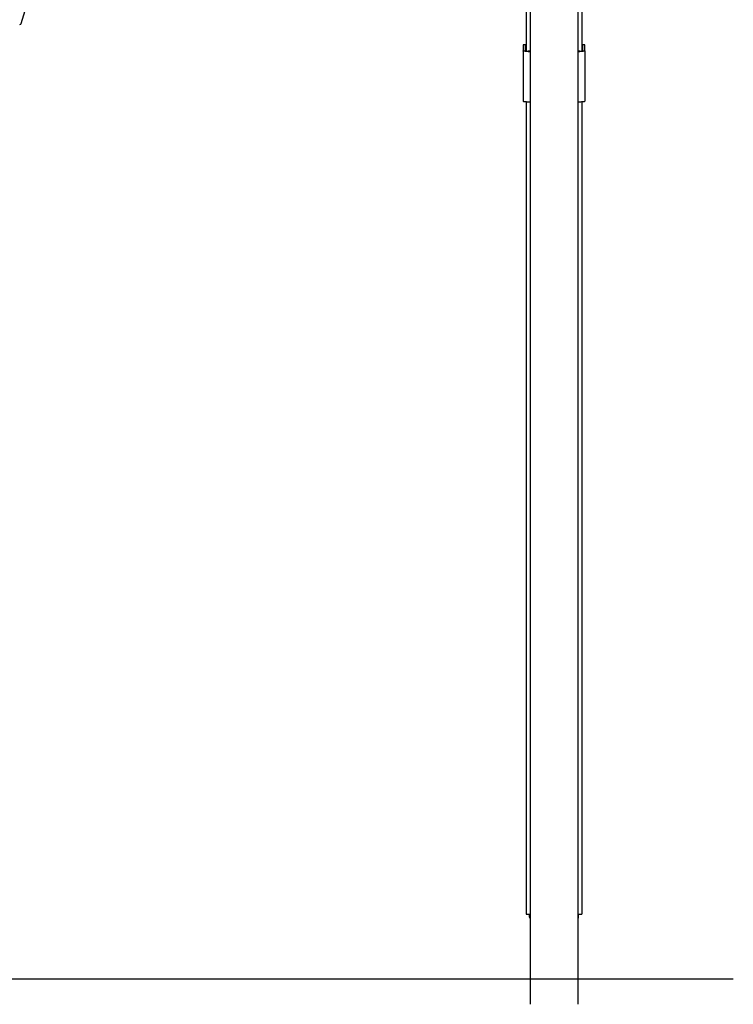
# Model space of a CAD drawing. Units: millimetres. Extents: x -8359 to -2901, y -4139 to 8203.
# Drawn here: x -4041 to -2910, y 5163 to 6724 of the extents above; entities that cross this region are included whole.
import ezdxf

# ---------------------------------------------------------------- set-up
doc = ezdxf.new("R2010")
doc.units = ezdxf.units.MM

msp = doc.modelspace()

# ---------------------------------------------------------------- linework, layer by layer
at = {"color": 7, "linetype": 'Continuous', "lineweight": 25}
for p, q in [((-3232.5, 7236), (-3232.5, 5162.9)), ((-3156.5, 5162.9), (-3156.5, 7236)), ((-3238.5, 7163), (-3238.5, 6674.1)), ((-3150.5, 7163), (-3150.5, 6674.1)), ((-4039, 6717.8), (-4024.8, 6765.8)), ((-3239.5, 6684), (-3243.5, 6684)), ((-3243.5, 6684), (-3243.5, 6674.3)), ((-3243.5, 6684), (-3243.5, 6684)), ((-3239.5, 6674.3), (-3239.5, 6684)), ((-3239.5, 6684), (-3239.5, 6684)), ((-3145.5, 6684), (-3149.5, 6684)), ((-3149.5, 6684), (-3149.5, 6674.3)), ((-3149.5, 6684), (-3149.5, 6684)), ((-3145.5, 6674.3), (-3145.5, 6684)), ((-3145.5, 6684), (-3145.5, 6684)), ((-3243.5, 6674.3), (-3243.5, 6594.7)), ((-3232.5, 6673.9), (-3235.5, 6673.9)), ((-3235.5, 6673.6), (-3232.5, 6673.6)), ((-3153.5, 6673.9), (-3156.5, 6673.9)), ((-3156.5, 6673.6), (-3153.5, 6673.6)), ((-3145.5, 6674.3), (-3145.5, 6594.7)), ((-3238.5, 6594), (-3238.5, 5308.4)), ((-3235.5, 6593.9), (-3232.5, 6593.9)), ((-3156.5, 6593.9), (-3153.5, 6593.9)), ((-3150.5, 6594), (-3150.5, 5308.4)), ((-3238.5, 5308.4), (-3238.5, 5305.7)), ((-3150.5, 5308.4), (-3150.5, 5305.7)), ((-3238.5, 5305.7), (-3232.5, 5305.7)), ((-3233.5, 5300.9), (-3233.5, 5305.7)), ((-3156.5, 5305.7), (-3150.5, 5305.7)), ((-3155.5, 5300.9), (-3155.5, 5305.7)), ((-3110.4, 5202.9), (-6344.6, 5202.9)), ((-3110.4, 5202.8), (-6344.6, 5202.8)), ((-2910.4, 5202.9), (-3110.4, 5202.9)), ((-2910.4, 5202.8), (-3110.4, 5202.8))]:
    msp.add_line(p, q, dxfattribs=at)
at = {"color": 7, "linetype": 'Continuous', "lineweight": 25, "flags": 128}
for points in [[(-3235.5, 6673.6), (-3237.1, 6673.6), (-3238.6, 6673.6), (-3240, 6673.7), (-3241.2, 6673.8), (-3242.2, 6673.9), (-3242.9, 6674), (-3243.4, 6674.2), (-3243.5, 6674.3)], [(-3145.5, 6674.3), (-3145.7, 6674.2), (-3146.1, 6674), (-3146.9, 6673.9), (-3147.9, 6673.8), (-3149.1, 6673.7), (-3150.4, 6673.6), (-3151.9, 6673.6), (-3153.5, 6673.6)], [(-3243.5, 6594.7), (-3243.4, 6594.5), (-3242.9, 6594.4), (-3242.2, 6594.3), (-3241.2, 6594.1), (-3240, 6594.1), (-3238.6, 6594), (-3237.1, 6593.9), (-3235.5, 6593.9)], [(-3153.5, 6593.9), (-3151.9, 6593.9), (-3150.4, 6594), (-3149.1, 6594.1), (-3147.9, 6594.1), (-3146.9, 6594.3), (-3146.1, 6594.4), (-3145.7, 6594.5), (-3145.5, 6594.7)]]:
    msp.add_lwpolyline(points, dxfattribs=at)
at = {"color": 7, "linetype": 'Continuous', "lineweight": 25}
for centre, radius, start, end in [((-4040.9, 6718.4), 2, 253.5, 343.5), ((-3238.6, 6675.9), 1.85, 239.8017, 272.1213), ((-3150.4, 6675.9), 1.85, 267.8787, 300.1983), ((-3231.5, 5301.2), 2, 186.9084, 240.4718), ((-3157.5, 5301.2), 2, 299.5282, 353.0916)]:
    msp.add_arc(centre, radius, start, end, dxfattribs=at)

doc.saveas('drawing.dxf')
